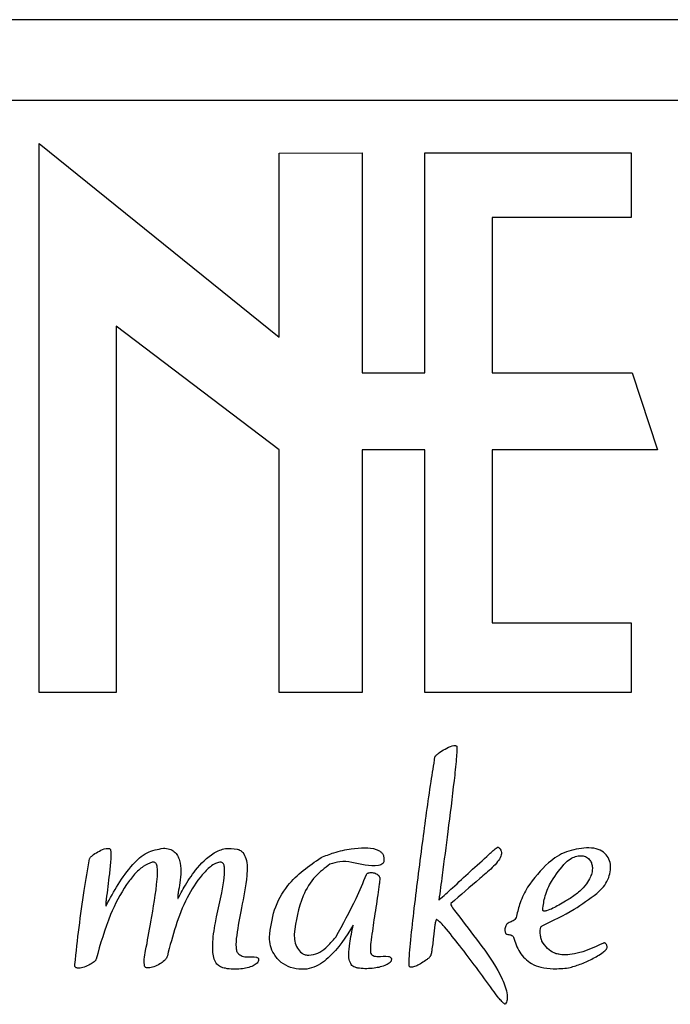
# Model space of a CAD drawing. Units: millimetres. Extents: x 380 to 659, y 380 to 684.
# Drawn here: x 430 to 434, y 488 to 494 of the extents above; entities that cross this region are included whole.
import ezdxf

# ---------------------------------------------------------------- set-up
doc = ezdxf.new("R2010")
doc.units = ezdxf.units.MM

msp = doc.modelspace()

# ---------------------------------------------------------------- linework, layer by layer
at = {"color": 7, "linetype": 'Continuous', "lineweight": 25}
for p, q in [((438.177, 494.1402), (426.7263, 494.1402)), ((426.7616, 493.6047), (438.177, 493.6047)), ((430.0285, 489.6608), (430.0286, 493.3162)), ((430.0286, 493.3162), (431.6254, 492.0263)), ((431.6254, 493.2525), (432.1791, 493.2526)), ((431.6254, 492.0263), (431.6254, 493.2525)), ((432.1791, 493.2526), (432.1791, 491.7885)), ((432.5953, 491.7885), (432.5953, 493.2526)), ((432.5953, 493.2526), (433.968, 493.2526)), ((433.968, 493.2526), (433.968, 492.823)), ((433.968, 492.823), (433.044, 492.823)), ((433.044, 492.823), (433.044, 491.7885)), ((431.6254, 491.2758), (430.5408, 492.0995)), ((430.5408, 492.0995), (430.541, 489.6608)), ((432.1791, 491.7885), (432.5953, 491.7885)), ((433.044, 491.7885), (433.9751, 491.7885)), ((433.9751, 491.7885), (434.1443, 491.2758)), ((431.6254, 489.6608), (431.6254, 491.2758)), ((432.5953, 491.2758), (432.1791, 491.2758)), ((432.1791, 491.2758), (432.1791, 489.6608)), ((432.5953, 489.6608), (432.5953, 491.2758)), ((434.1443, 491.2758), (433.0438, 491.2758)), ((433.0438, 491.2758), (433.044, 490.123)), ((433.044, 490.123), (433.968, 490.123)), ((433.968, 490.123), (433.968, 489.6608)), ((430.541, 489.6608), (430.0285, 489.6608)), ((432.1791, 489.6608), (431.6254, 489.6608)), ((433.968, 489.6608), (432.5953, 489.6608)), ((430.7701, 488.1308), (430.7707, 488.134))]:
    msp.add_line(p, q, dxfattribs=at)
for points, knots in [([(432.6629, 489.2312), (432.6633, 489.2322), (432.6642, 489.2346), (432.6676, 489.239), (432.6757, 489.2472), (432.6964, 489.2634), (432.731, 489.2849), (432.7669, 489.3022), (432.7921, 489.3076), (432.8012, 489.3063), (432.8053, 489.3048), (432.8071, 489.3028), (432.808, 489.3019)], [0, 0, 0, 0, 0.018907, 0.044317, 0.097032, 0.223559, 0.507566, 0.81548, 0.925225, 0.953135, 0.977442, 1, 1, 1, 1]), ([(432.808, 489.3019), (432.8081, 489.3016), (432.8084, 489.301), (432.8088, 489.2995), (432.8093, 489.296), (432.8095, 489.2865), (432.8085, 489.2601), (432.8025, 489.1878), (432.783, 489.0085), (432.7509, 488.7504), (432.7164, 488.4852), (432.6963, 488.3335), (432.689, 488.2783)], [0, 0, 0, 0, 0.000823, 0.001975, 0.00449, 0.011124, 0.029549, 0.081391, 0.221974, 0.55456, 0.838123, 1, 1, 1, 1]), ([(432.4906, 487.8424), (432.4909, 487.863), (432.4917, 487.9116), (432.5035, 488.0293), (432.5307, 488.2801), (432.5779, 488.6398), (432.6234, 488.9853), (432.6542, 489.1766), (432.6629, 489.2312)], [0, 0, 0, 0, 0.044083, 0.10424, 0.253301, 0.584787, 0.881577, 1, 1, 1, 1]), ([(430.3632, 488.5523), (430.3643, 488.5548), (430.3669, 488.5605), (430.3762, 488.5703), (430.3959, 488.5865), (430.4287, 488.6057), (430.4626, 488.6202), (430.4862, 488.6233), (430.4961, 488.6211), (430.499, 488.6182), (430.5004, 488.6169)], [0, 0, 0, 0, 0.050388, 0.1165085, 0.2472608, 0.5248462, 0.8189622, 0.9249713, 0.9651476, 1, 1, 1, 1]), ([(430.5004, 488.6169), (430.5012, 488.6153), (430.5031, 488.6115), (430.5045, 488.6018), (430.5057, 488.5803), (430.5032, 488.5291), (430.4928, 488.4274), (430.4793, 488.3289), (430.4716, 488.2595), (430.4708, 488.2455), (430.471, 488.2416), (430.4711, 488.2403), (430.4713, 488.2396), (430.4715, 488.2394), (430.4717, 488.2392), (430.4719, 488.2392), (430.472, 488.2393), (430.4722, 488.2394), (430.4727, 488.2399), (430.4729, 488.2403), (430.4731, 488.2407)], [0, 0, 0, 0, 0.01376, 0.033438, 0.076005, 0.182359, 0.43464, 0.878257, 0.961613, 0.982866, 0.988282, 0.991981, 0.993058, 0.993857, 0.994319, 0.994739, 0.995211, 0.995808, 0.996569, 1, 1, 1, 1]), ([(430.4731, 488.2407), (430.5254, 488.3362), (430.5974, 488.4677), (430.7385, 488.6014), (430.8172, 488.6163), (430.8548, 488.6234)], [0, 0, 0, 0, 0.580501, 0.799647, 1, 1, 1, 1]), ([(430.8548, 488.6234), (430.8689, 488.6224), (430.8948, 488.6206), (430.928, 488.602), (430.9503, 488.5747), (430.9776, 488.5063), (430.9705, 488.4435), (430.9648, 488.3927)], [0, 0, 0, 0, 0.141678, 0.261097, 0.375166, 0.494072, 1, 1, 1, 1]), ([(430.8548, 488.6234), (430.8689, 488.6224), (430.8948, 488.6206), (430.928, 488.602), (430.9503, 488.5747), (430.9776, 488.5063), (430.9705, 488.4435), (430.9648, 488.3927)], [0, 0, 0, 0, 0.141678, 0.261097, 0.375166, 0.494072, 1, 1, 1, 1]), ([(430.9522, 488.2885), (430.9522, 488.2886), (430.9524, 488.2887), (430.9526, 488.2892), (430.9532, 488.2903), (430.9547, 488.2933), (430.9591, 488.3019), (430.9714, 488.3261), (431.0055, 488.3878), (431.072, 488.4883), (431.1633, 488.5815), (431.2665, 488.6279), (431.3199, 488.621), (431.3467, 488.6176)], [0, 0, 0, 0, 0.000145, 0.001213, 0.00278, 0.007127, 0.019589, 0.055462, 0.15518, 0.4041, 0.711767, 0.855573, 1, 1, 1, 1]), ([(431.3467, 488.6176), (431.3537, 488.6151), (431.3675, 488.6101), (431.3902, 488.59), (431.4153, 488.5336), (431.4105, 488.4048), (431.3885, 488.2967), (431.3739, 488.2254)], [0, 0, 0, 0, 0.053145, 0.103623, 0.210888, 0.479416, 1, 1, 1, 1]), ([(431.3467, 488.6176), (431.3537, 488.6151), (431.3675, 488.6101), (431.3902, 488.59), (431.4153, 488.5336), (431.4105, 488.4048), (431.3885, 488.2967), (431.3739, 488.2254)], [0, 0, 0, 0, 0.053145, 0.103623, 0.210888, 0.479416, 1, 1, 1, 1]), ([(431.9043, 488.561), (431.9327, 488.5725), (431.9976, 488.5988), (432.0965, 488.6195), (432.1909, 488.6289), (432.2556, 488.6233), (432.2929, 488.6068), (432.3101, 488.5927), (432.3215, 488.5736), (432.3227, 488.5589), (432.3233, 488.5513)], [0, 0, 0, 0, 0.197596, 0.450665, 0.646472, 0.809868, 0.860692, 0.906606, 0.951167, 1, 1, 1, 1]), ([(432.689, 488.2783), (432.7195, 488.3054), (432.7899, 488.3679), (432.8996, 488.4716), (432.9992, 488.5602), (433.0592, 488.6166), (433.0806, 488.6304), (433.0824, 488.6311), (433.083, 488.6311), (433.0832, 488.6311), (433.0833, 488.6311), (433.0834, 488.631)], [0, 0, 0, 0, 0.231042, 0.53301, 0.854377, 0.988278, 0.996349, 0.99866, 0.999195, 0.999631, 1, 1, 1, 1]), ([(433.0834, 488.631), (433.0882, 488.6268), (433.0972, 488.6189), (433.1051, 488.6031), (433.1064, 488.5862), (433.0998, 488.5618), (433.0784, 488.5299), (433.0312, 488.4801), (432.9246, 488.3897), (432.8326, 488.3107), (432.7684, 488.2556)], [0, 0, 0, 0, 0.036246, 0.067247, 0.09736, 0.130556, 0.208786, 0.311576, 0.519899, 1, 1, 1, 1]), ([(433.6714, 488.6264), (433.6259, 488.6204), (433.5342, 488.6082), (433.3925, 488.5166), (433.3216, 488.4213), (433.2784, 488.3632)], [0, 0, 0, 0, 0.277534, 0.559773, 1, 1, 1, 1]), ([(433.5344, 488.529), (433.5466, 488.5387), (433.5689, 488.5565), (433.6059, 488.5715), (433.6408, 488.575), (433.6725, 488.5659), (433.695, 488.5458), (433.7074, 488.521), (433.712, 488.4941), (433.7093, 488.4637), (433.6971, 488.4259), (433.6703, 488.3815), (433.6246, 488.3322), (433.5847, 488.3041), (433.5628, 488.2887)], [0, 0, 0, 0, 0.094027, 0.171856, 0.237643, 0.302765, 0.365072, 0.41404, 0.467535, 0.527757, 0.596751, 0.705703, 0.83851, 1, 1, 1, 1]), ([(433.7406, 488.3221), (433.7559, 488.336), (433.7855, 488.363), (433.8155, 488.4133), (433.832, 488.4649), (433.8335, 488.5157), (433.8187, 488.5625), (433.7854, 488.6003), (433.7336, 488.6244), (433.6935, 488.6257), (433.6714, 488.6264)], [0, 0, 0, 0, 0.14178, 0.274318, 0.397449, 0.511346, 0.618623, 0.726779, 0.848806, 1, 1, 1, 1]), ([(433.7406, 488.3221), (433.7559, 488.336), (433.7855, 488.363), (433.8155, 488.4133), (433.832, 488.4649), (433.8335, 488.5157), (433.8187, 488.5625), (433.7854, 488.6003), (433.7336, 488.6244), (433.6935, 488.6257), (433.6714, 488.6264)], [0, 0, 0, 0, 0.1417802, 0.2743181, 0.3974489, 0.5113463, 0.6186234, 0.7267786, 0.848806, 1, 1, 1, 1]), ([(430.2651, 487.8495), (430.2834, 488.0139), (430.3096, 488.2491), (430.3508, 488.4822), (430.3632, 488.5523)], [0, 0, 0, 0, 0.698913, 1, 1, 1, 1]), ([(430.781, 488.5298), (430.7601, 488.5214), (430.7152, 488.5035), (430.6593, 488.4482), (430.5806, 488.3448), (430.4843, 488.1573), (430.4351, 487.9843), (430.4066, 487.884)], [0, 0, 0, 0, 0.086977, 0.187043, 0.300225, 0.594097, 1, 1, 1, 1]), ([(430.7707, 488.134), (430.7879, 488.2282), (430.8091, 488.3444), (430.8172, 488.4688), (430.8134, 488.5017), (430.8098, 488.515), (430.8045, 488.5241), (430.7978, 488.5295), (430.7895, 488.5314), (430.784, 488.5304), (430.781, 488.5298)], [0, 0, 0, 0, 0.6832513, 0.8432488, 0.8860226, 0.9190617, 0.9412662, 0.9600368, 0.9785991, 1, 1, 1, 1]), ([(431.2297, 488.5304), (431.2197, 488.5279), (431.1973, 488.5222), (431.157, 488.493), (431.0879, 488.4213), (430.9664, 488.2311), (430.9159, 488.0393), (430.881, 487.9069)], [0, 0, 0, 0, 0.0413287, 0.0935556, 0.1987319, 0.4468543, 1, 1, 1, 1]), ([(431.2111, 487.8505), (431.2045, 487.8614), (431.1901, 487.8853), (431.1835, 487.9309), (431.1822, 488.0122), (431.2074, 488.1867), (431.2562, 488.3507), (431.2633, 488.4803), (431.2607, 488.5049), (431.2545, 488.5193), (431.2481, 488.5265), (431.2394, 488.5306), (431.233, 488.5304), (431.2297, 488.5304)], [0, 0, 0, 0, 0.053431, 0.116832, 0.190981, 0.397719, 0.857744, 0.907988, 0.945989, 0.960737, 0.973529, 0.985936, 1, 1, 1, 1]), ([(431.5606, 488.0305), (431.5684, 488.092), (431.5839, 488.2148), (431.6922, 488.4139), (431.8238, 488.5052), (431.9043, 488.561)], [0, 0, 0, 0, 0.280854, 0.56045, 1, 1, 1, 1]), ([(431.9638, 488.5171), (431.9296, 488.4915), (431.8547, 488.4352), (431.759, 488.2761), (431.7382, 488.1385), (431.725, 488.0514)], [0, 0, 0, 0, 0.235261, 0.515895, 1, 1, 1, 1]), ([(431.9638, 488.5171), (431.9296, 488.4915), (431.8547, 488.4352), (431.759, 488.2761), (431.7382, 488.1385), (431.725, 488.0514)], [0, 0, 0, 0, 0.235261, 0.515895, 1, 1, 1, 1]), ([(432.3233, 488.5513), (432.3234, 488.5471), (432.3237, 488.5395), (432.3208, 488.5289), (432.3145, 488.5191), (432.3027, 488.5115), (432.2333, 488.4966), (432.1426, 488.5276), (432.0329, 488.5385), (431.9858, 488.5239), (431.9638, 488.5171)], [0, 0, 0, 0, 0.031914, 0.058725, 0.082945, 0.119895, 0.163024, 0.623956, 0.824746, 1, 1, 1, 1]), ([(433.3799, 488.2136), (433.3839, 488.2445), (433.3926, 488.3106), (433.443, 488.4209), (433.5002, 488.4885), (433.5344, 488.529)], [0, 0, 0, 0, 0.2603637, 0.5570529, 1, 1, 1, 1]), ([(432.0025, 488.0321), (432.0495, 488.1169), (432.1248, 488.2526), (432.1845, 488.3957), (432.2069, 488.4494)], [0, 0, 0, 0, 0.624727, 1, 1, 1, 1]), ([(432.2069, 488.4494), (432.2082, 488.4511), (432.211, 488.4546), (432.2173, 488.4579), (432.2305, 488.4619), (432.2521, 488.4613), (432.274, 488.4536), (432.2887, 488.442), (432.2926, 488.4341), (432.2945, 488.4302)], [0, 0, 0, 0, 0.0614757, 0.129034, 0.2043943, 0.4663929, 0.7432528, 0.8739926, 1, 1, 1, 1]), ([(430.9648, 488.3927), (430.9608, 488.3713), (430.955, 488.3408), (430.9501, 488.3072), (430.9497, 488.2941), (430.9506, 488.2902), (430.9513, 488.2891), (430.9517, 488.2887), (430.952, 488.2886), (430.9522, 488.2886)], [0, 0, 0, 0, 0.615435, 0.878654, 0.959936, 0.984332, 0.990233, 0.995313, 1, 1, 1, 1]), ([(430.9648, 488.3927), (430.9608, 488.3713), (430.955, 488.3408), (430.9501, 488.3072), (430.9497, 488.2941), (430.9506, 488.2902), (430.9513, 488.2891), (430.9517, 488.2887), (430.952, 488.2886), (430.9522, 488.2886)], [0, 0, 0, 0, 0.615435, 0.878654, 0.959936, 0.984332, 0.990233, 0.995313, 1, 1, 1, 1]), ([(432.2945, 488.4302), (432.2947, 488.4292), (432.2953, 488.4266), (432.2952, 488.4204), (432.2945, 488.406), (432.2903, 488.3691), (432.2777, 488.2809), (432.2568, 488.1514), (432.2403, 488.0309), (432.2315, 487.9579), (432.233, 487.9359), (432.2334, 487.9291)], [0, 0, 0, 0, 0.006061, 0.015438, 0.036603, 0.092033, 0.23554, 0.565481, 0.869741, 0.959395, 1, 1, 1, 1]), ([(432.2945, 488.4302), (432.2947, 488.4292), (432.2953, 488.4266), (432.2952, 488.4204), (432.2945, 488.406), (432.2903, 488.3691), (432.2777, 488.2809), (432.2568, 488.1514), (432.2403, 488.0309), (432.2315, 487.9579), (432.233, 487.9359), (432.2334, 487.9291)], [0, 0, 0, 0, 0.0060614, 0.0154376, 0.0366026, 0.0920328, 0.2355402, 0.5654807, 0.8697405, 0.9593948, 1, 1, 1, 1]), ([(433.2784, 488.3632), (433.2607, 488.3296), (433.2284, 488.2683), (433.2128, 488.2009), (433.2058, 488.1703)], [0, 0, 0, 0, 0.547543, 1, 1, 1, 1]), ([(433.3762, 488.1062), (433.4486, 488.1407), (433.5766, 488.2018), (433.6909, 488.2856), (433.7406, 488.3221)], [0, 0, 0, 0, 0.56517, 1, 1, 1, 1]), ([(433.3762, 488.1062), (433.4486, 488.1407), (433.5766, 488.2018), (433.6909, 488.2856), (433.7406, 488.3221)], [0, 0, 0, 0, 0.56517, 1, 1, 1, 1]), ([(432.7684, 488.2556), (432.7682, 488.2553), (432.7677, 488.2547), (432.7674, 488.2535), (432.7676, 488.2505), (432.7742, 488.234), (432.7959, 488.2052), (432.8649, 488.1134), (432.9804, 487.9682), (433.0947, 487.7993), (433.1434, 487.6732), (433.145, 487.6142), (433.1366, 487.5944), (433.1326, 487.5851)], [0, 0, 0, 0, 0.001327, 0.002838, 0.004683, 0.012784, 0.06963, 0.142131, 0.452133, 0.779109, 0.918705, 0.961696, 1, 1, 1, 1]), ([(432.7684, 488.2556), (432.7682, 488.2553), (432.7677, 488.2547), (432.7674, 488.2535), (432.7676, 488.2505), (432.7742, 488.234), (432.7959, 488.2052), (432.8649, 488.1134), (432.9804, 487.9682), (433.0947, 487.7993), (433.1434, 487.6732), (433.145, 487.6142), (433.1366, 487.5944), (433.1326, 487.5851)], [0, 0, 0, 0, 0.001327, 0.002838, 0.004683, 0.012784, 0.06963, 0.142131, 0.452133, 0.779109, 0.918705, 0.961696, 1, 1, 1, 1]), ([(433.5628, 488.2887), (433.5522, 488.2823), (433.5271, 488.2671), (433.4761, 488.2381), (433.4315, 488.2131), (433.3965, 488.2047), (433.3888, 488.2043), (433.3841, 488.2057), (433.3816, 488.2076), (433.3801, 488.2103), (433.38, 488.2125), (433.3799, 488.2136)], [0, 0, 0, 0, 0.177595, 0.422485, 0.847032, 0.900362, 0.940414, 0.956004, 0.969806, 0.983728, 1, 1, 1, 1]), ([(431.3739, 488.2254), (431.3625, 488.1648), (431.3461, 488.0777), (431.3355, 487.9831), (431.3399, 487.9466), (431.3432, 487.9333), (431.348, 487.9267), (431.3501, 487.9237)], [0, 0, 0, 0, 0.604108, 0.868724, 0.921127, 0.964659, 1, 1, 1, 1]), ([(431.3739, 488.2254), (431.3625, 488.1648), (431.3461, 488.0777), (431.3355, 487.9831), (431.3399, 487.9466), (431.3432, 487.9333), (431.348, 487.9267), (431.3501, 487.9237)], [0, 0, 0, 0, 0.604108, 0.868724, 0.921127, 0.964659, 1, 1, 1, 1]), ([(430.7298, 487.8379), (430.7281, 487.8533), (430.7242, 487.8882), (430.7463, 487.9856), (430.7598, 488.0678), (430.7701, 488.1308)], [0, 0, 0, 0, 0.155895, 0.352672, 1, 1, 1, 1]), ([(432.1192, 488.1117), (432.07, 488.0332), (431.9978, 487.918), (431.8641, 487.8257), (431.7728, 487.8126), (431.7266, 487.8234), (431.702, 487.8292)], [0, 0, 0, 0, 0.504955, 0.740806, 0.862162, 1, 1, 1, 1]), ([(432.1102, 487.8416), (432.1043, 487.8516), (432.091, 487.8737), (432.0879, 487.9258), (432.0955, 488.0059), (432.1102, 488.0713), (432.1192, 488.1117)], [0, 0, 0, 0, 0.124672, 0.275779, 0.552135, 1, 1, 1, 1]), ([(432.6742, 488.1482), (432.6739, 488.1481), (432.6733, 488.1481), (432.6721, 488.1472), (432.6699, 488.1442), (432.6659, 488.1325), (432.6592, 488.0949), (432.6519, 488.0288), (432.6452, 487.962), (432.6375, 487.92), (432.6336, 487.907), (432.6314, 487.9034), (432.6305, 487.902)], [0, 0, 0, 0, 0.003301, 0.007019, 0.016754, 0.047639, 0.15235, 0.471156, 0.839075, 0.950362, 0.979754, 1, 1, 1, 1]), ([(433.0455, 487.681), (432.9742, 487.7792), (432.8711, 487.9214), (432.7512, 488.0703), (432.6995, 488.1293), (432.6804, 488.1435), (432.6742, 488.1482)], [0, 0, 0, 0, 0.608335, 0.880685, 0.961236, 1, 1, 1, 1]), ([(433.2058, 488.1703), (433.2043, 488.1648), (433.2014, 488.1545), (433.1864, 488.1399), (433.1635, 488.1318), (433.1422, 488.1205), (433.1328, 488.1055), (433.129, 488.0932), (433.1286, 488.0839), (433.1284, 488.0788)], [0, 0, 0, 0, 0.131894, 0.244769, 0.472733, 0.70157, 0.784553, 0.881001, 1, 1, 1, 1]), ([(431.725, 488.0514), (431.726, 488.0354), (431.728, 488.0032), (431.744, 487.9577), (431.7701, 487.9266), (431.7991, 487.9127), (431.8155, 487.9115), (431.824, 487.9108)], [0, 0, 0, 0, 0.2516362, 0.5053981, 0.7446961, 0.8664301, 1, 1, 1, 1]), ([(431.725, 488.0514), (431.726, 488.0354), (431.728, 488.0032), (431.744, 487.9577), (431.7701, 487.9266), (431.7991, 487.9127), (431.8155, 487.9115), (431.824, 487.9108)], [0, 0, 0, 0, 0.251636, 0.505398, 0.744696, 0.86643, 1, 1, 1, 1]), ([(433.1284, 488.0788), (433.1285, 488.0754), (433.1287, 488.0692), (433.1312, 488.0612), (433.1365, 488.0533), (433.1477, 488.0486), (433.1615, 488.0474), (433.1734, 488.0446), (433.1813, 488.0385), (433.1836, 488.0339), (433.1848, 488.0314)], [0, 0, 0, 0, 0.126692, 0.224064, 0.303598, 0.467009, 0.642832, 0.81484, 0.901232, 1, 1, 1, 1]), ([(433.3749, 488.0052), (433.3738, 488.0082), (433.3711, 488.0152), (433.3673, 488.0316), (433.3632, 488.0554), (433.3623, 488.0788), (433.3664, 488.0945), (433.3701, 488.1018), (433.3742, 488.1048), (433.3762, 488.1062)], [0, 0, 0, 0, 0.091002, 0.209576, 0.475201, 0.774641, 0.85866, 0.93245, 1, 1, 1, 1]), ([(433.3749, 488.0052), (433.3738, 488.0082), (433.3711, 488.0152), (433.3673, 488.0316), (433.3632, 488.0554), (433.3623, 488.0788), (433.3664, 488.0945), (433.3701, 488.1018), (433.3742, 488.1048), (433.3762, 488.1062)], [0, 0, 0, 0, 0.091002, 0.209576, 0.475201, 0.774641, 0.85866, 0.93245, 1, 1, 1, 1]), ([(431.702, 487.8292), (431.6799, 487.8389), (431.635, 487.8587), (431.5915, 487.9136), (431.5646, 487.972), (431.5619, 488.0111), (431.5606, 488.0305)], [0, 0, 0, 0, 0.27241, 0.554562, 0.778662, 1, 1, 1, 1]), ([(431.824, 487.9108), (431.8442, 487.9141), (431.8856, 487.9206), (431.9465, 487.9663), (431.9813, 488.0072), (432.0025, 488.0321)], [0, 0, 0, 0, 0.272877, 0.557558, 1, 1, 1, 1]), ([(433.1848, 488.0314), (433.1966, 487.9966), (433.22, 487.9273), (433.2909, 487.8568), (433.3724, 487.8272), (433.4564, 487.8175), (433.518, 487.8233), (433.5523, 487.8266)], [0, 0, 0, 0, 0.232661, 0.464035, 0.606208, 0.780247, 1, 1, 1, 1]), ([(433.785, 487.9915), (433.7124, 487.9579), (433.6231, 487.9167), (433.5082, 487.9108), (433.4556, 487.923), (433.4074, 487.9545), (433.3863, 487.9875), (433.3749, 488.0052)], [0, 0, 0, 0, 0.51535, 0.633502, 0.746376, 0.863333, 1, 1, 1, 1]), ([(433.4964, 487.9161), (433.4831, 487.9185), (433.4521, 487.9241), (433.4074, 487.9548), (433.3863, 487.9876), (433.3749, 488.0052)], [0, 0, 0, 0, 0.257028, 0.599644, 1, 1, 1, 1]), ([(433.8092, 487.968), (433.8072, 487.9746), (433.8047, 487.9826), (433.7982, 487.9899), (433.7944, 487.9923), (433.7896, 487.993), (433.7866, 487.992), (433.785, 487.9915)], [0, 0, 0, 0, 0.520633, 0.641127, 0.753561, 0.867225, 1, 1, 1, 1]), ([(431.3501, 487.9237), (431.3597, 487.9166), (431.3789, 487.9025), (431.4229, 487.8973), (431.4567, 487.9026), (431.4798, 487.8959), (431.4844, 487.8929), (431.487, 487.8892), (431.4883, 487.8853), (431.4884, 487.8825), (431.4884, 487.881)], [0, 0, 0, 0, 0.229512, 0.45588, 0.841071, 0.883949, 0.921117, 0.945002, 0.970545, 1, 1, 1, 1]), ([(432.2334, 487.9291), (432.2351, 487.9245), (432.2384, 487.9154), (432.2564, 487.904), (432.2957, 487.9003), (432.333, 487.9072), (432.361, 487.9003), (432.3671, 487.8969), (432.3708, 487.8925), (432.3727, 487.8879), (432.3729, 487.8844), (432.3731, 487.8826)], [0, 0, 0, 0, 0.088833, 0.173977, 0.376051, 0.808836, 0.861886, 0.907667, 0.936304, 0.966115, 1, 1, 1, 1]), ([(433.5523, 487.8266), (433.578, 487.8338), (433.6313, 487.8486), (433.7079, 487.8849), (433.7672, 487.9174), (433.7998, 487.9445), (433.8076, 487.9566), (433.8099, 487.9625), (433.8094, 487.9663), (433.8092, 487.968)], [0, 0, 0, 0, 0.265494, 0.549121, 0.839314, 0.938643, 0.962743, 0.982699, 1, 1, 1, 1]), ([(433.5523, 487.8266), (433.578, 487.8338), (433.6313, 487.8486), (433.7079, 487.8849), (433.7672, 487.9174), (433.7998, 487.9445), (433.8076, 487.9566), (433.8099, 487.9625), (433.8094, 487.9663), (433.8092, 487.968)], [0, 0, 0, 0, 0.265494, 0.549121, 0.839314, 0.938643, 0.962743, 0.982699, 1, 1, 1, 1]), ([(430.4066, 487.884), (430.406, 487.8822), (430.4045, 487.878), (430.398, 487.8707), (430.3832, 487.8582), (430.3559, 487.8425), (430.3212, 487.8286), (430.2919, 487.8225), (430.275, 487.8267), (430.2689, 487.8312), (430.2658, 487.8368), (430.2645, 487.8428), (430.2649, 487.8471), (430.2651, 487.8495)], [0, 0, 0, 0, 0.032514, 0.075527, 0.163279, 0.362393, 0.60506, 0.803107, 0.852842, 0.896807, 0.926586, 0.960054, 1, 1, 1, 1]), ([(430.881, 487.9069), (430.8792, 487.9012), (430.8751, 487.889), (430.8576, 487.8703), (430.8299, 487.8504), (430.794, 487.8338), (430.7644, 487.8257), (430.7461, 487.8259), (430.7382, 487.8277), (430.732, 487.8316), (430.7305, 487.8358), (430.7298, 487.8379)], [0, 0, 0, 0, 0.094033, 0.204184, 0.403489, 0.638477, 0.837068, 0.888116, 0.930366, 0.96567, 1, 1, 1, 1]), ([(431.4884, 487.881), (431.4879, 487.877), (431.4868, 487.8687), (431.4752, 487.8532), (431.4376, 487.8304), (431.3644, 487.8157), (431.2897, 487.8167), (431.2353, 487.8314), (431.2186, 487.8445), (431.2111, 487.8505)], [0, 0, 0, 0, 0.038649, 0.080291, 0.183036, 0.4602, 0.794956, 0.906728, 1, 1, 1, 1]), ([(432.3731, 487.8826), (432.3725, 487.879), (432.3714, 487.8713), (432.3597, 487.8572), (432.3229, 487.8363), (432.2532, 487.8219), (432.1852, 487.8187), (432.1404, 487.8271), (432.123, 487.8323), (432.1142, 487.8387), (432.1102, 487.8416)], [0, 0, 0, 0, 0.037543, 0.079107, 0.184801, 0.473241, 0.813187, 0.886787, 0.949304, 1, 1, 1, 1]), ([(432.6305, 487.902), (432.6294, 487.9004), (432.6266, 487.8966), (432.6187, 487.8894), (432.6015, 487.8757), (432.5751, 487.8584), (432.5437, 487.8415), (432.5199, 487.8321), (432.5046, 487.8304), (432.4983, 487.8315), (432.4946, 487.8337), (432.4925, 487.836), (432.4911, 487.839), (432.4907, 487.8412), (432.4906, 487.8424)], [0, 0, 0, 0, 0.034051, 0.08439, 0.190233, 0.428385, 0.649038, 0.830738, 0.8822, 0.923522, 0.941652, 0.959442, 0.978389, 1, 1, 1, 1]), ([(433.1326, 487.5851), (433.1325, 487.5849), (433.1322, 487.5846), (433.1317, 487.5842), (433.1311, 487.584), (433.1301, 487.5839), (433.1286, 487.5843), (433.1243, 487.5865), (433.1171, 487.5928), (433.1042, 487.6062), (433.0794, 487.6356), (433.0594, 487.6623), (433.0455, 487.681)], [0, 0, 0, 0, 0.005007, 0.009667, 0.014388, 0.019533, 0.031971, 0.048024, 0.129031, 0.245431, 0.471021, 1, 1, 1, 1])]:
    msp.add_open_spline(points, degree=3, knots=knots, dxfattribs=at)

doc.saveas('drawing.dxf')
